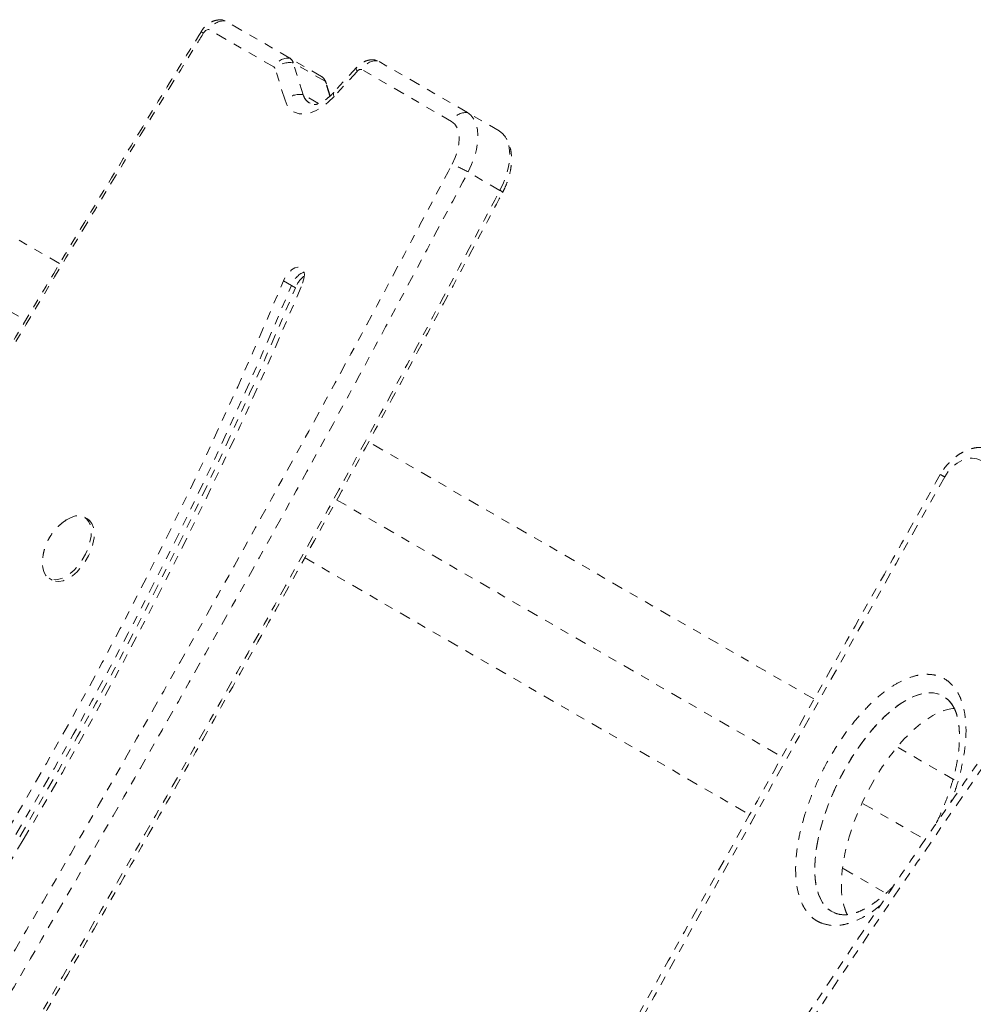
# Model space of a CAD drawing. Units: millimetres. Extents: x -163 to 219, y -357 to 113.
# Drawn here: x -45 to -34, y -196 to -184 of the extents above; entities that cross this region are included whole.
import ezdxf

# ---------------------------------------------------------------- set-up
doc = ezdxf.new("R2010")
doc.units = ezdxf.units.MM
doc.header["$LTSCALE"] = 20
doc.linetypes.add('PHANTOM', pattern=[0.0127, 0.00635, -0.00127, 0.00127, -0.00127, 0.00127, -0.00127])
doc.layers.add('CONTOUR', color=7, linetype='Continuous')

msp = doc.modelspace()

# ---------------------------------------------------------------- linework, layer by layer
at = {"layer": 'CONTOUR', "linetype": 'PHANTOM', "lineweight": 0}
for p, q in [((-41.45168, -184.80318), (-42.18285, -184.38106)), ((-41.63034, -184.90415), (-42.36152, -184.48203)), ((-41.09058, -185.01166), (-41.45168, -184.80318)), ((-41.29743, -185.21904), (-41.41119, -184.85767)), ((-41.05009, -185.06615), (-41.41119, -184.85767)), ((-40.69145, -184.90693), (-40.95136, -185.19086)), ((-39.43736, -185.42051), (-40.45442, -184.83332)), ((-41.50473, -185.28148), (-41.61848, -184.92011)), ((-40.68856, -184.95536), (-40.94847, -185.23928)), ((-39.61603, -185.52149), (-40.63308, -184.93429)), ((-44.06108, -187.13351), (-47.51297, -185.14057)), ((-40.99685, -185.23527), (-41.05009, -185.06615)), ((-40.99175, -185.23066), (-41.0334, -185.09835)), ((-41.124, -185.31917), (-41.29743, -185.21904)), ((-39.07626, -185.62899), (-39.43736, -185.42051)), ((-39.0026, -185.70462), (-39.01133, -185.69017)), ((-47.89618, -185.78534), (-44.44955, -187.77526)), ((-39.06802, -186.30336), (-39.42912, -186.09488)), ((-41.43253, -187.38219), (-41.52281, -187.33007)), ((-41.3874, -187.40825), (-41.43253, -187.38219)), ((-35.50875, -192.0712), (-40.56008, -189.15482)), ((-40.92301, -189.8113), (-35.8714, -192.72785)), ((-43.74491, -190.0296), (-43.77876, -190.01005)), ((-41.28413, -190.46884), (-36.24083, -193.38059)), ((-44.17876, -190.70287), (-44.14491, -190.72242)), ((-33.9306, -192.17965), (-33.91812, -192.17787)), ((-33.91852, -192.98932), (-34.55416, -192.62234)), ((-34.95113, -193.25917), (-34.24991, -193.66402)), ((-35.17745, -193.99453), (-34.69537, -194.27286))]:
    msp.add_line(p, q, dxfattribs=at)
at = {"layer": 'CONTOUR', "linetype": 'PHANTOM', "lineweight": 0, "flags": 128}
for points in [[(-42.18285, -184.38106), (-42.20754, -184.37195), (-42.21969, -184.37048)], [(-42.18285, -184.38106), (-42.20754, -184.37195), (-42.21515, -184.37083)], [(-42.36152, -184.48203), (-42.36875, -184.47936), (-42.37704, -184.47905), (-42.38607, -184.48111), (-42.39554, -184.48547), (-42.4051, -184.49196), (-42.41441, -184.50037), (-42.42314, -184.51039), (-42.43098, -184.52165)], [(-40.68856, -184.95536), (-40.69436, -184.93966), (-40.69683, -184.92619), (-40.6959, -184.91525), (-40.6916, -184.9071), (-40.69144, -184.90692)], [(-40.45442, -184.83332), (-40.4735, -184.82548), (-40.49125, -184.82274)], [(-40.45442, -184.83332), (-40.4735, -184.82548), (-40.48672, -184.82309)], [(-41.05009, -185.06615), (-41.03878, -185.0847), (-41.0334, -185.09835)], [(-40.94847, -185.23928), (-41.0147, -185.3045), (-41.08339, -185.35833), (-41.15265, -185.3993), (-41.22058, -185.42628), (-41.28533, -185.43853), (-41.34511, -185.43572), (-41.39828, -185.41793), (-41.44339, -185.38564), (-41.4792, -185.33974), (-41.50473, -185.28148)], [(-40.94847, -185.23928), (-40.95427, -185.22359), (-40.95674, -185.21011), (-40.95581, -185.19917), (-40.95151, -185.19103), (-40.95136, -185.19086)], [(-39.42912, -186.09488), (-39.38942, -186.01089), (-39.3578, -185.92582), (-39.33497, -185.84156), (-39.32143, -185.76), (-39.31749, -185.68297), (-39.32324, -185.6122), (-39.33854, -185.54926), (-39.36306, -185.49557), (-39.39625, -185.45233), (-39.43736, -185.42051)], [(-39.42912, -186.09488), (-39.38942, -186.01089), (-39.3578, -185.92582), (-39.33497, -185.84156), (-39.32143, -185.76), (-39.31749, -185.68297), (-39.32324, -185.6122), (-39.33854, -185.54926), (-39.36306, -185.49557), (-39.39625, -185.45233), (-39.43736, -185.42051)], [(-39.61011, -186.00529), (-39.5754, -185.9298), (-39.54994, -185.85362), (-39.53464, -185.77942), (-39.53003, -185.70978), (-39.53626, -185.64715), (-39.55312, -185.59371), (-39.58002, -185.55133), (-39.61603, -185.52149)], [(-39.06802, -186.30336), (-39.02832, -186.21938), (-38.9967, -186.1343), (-38.97387, -186.05004), (-38.96033, -185.96848), (-38.95639, -185.89145), (-38.96214, -185.82068), (-38.97744, -185.75774), (-39.00196, -185.70406), (-39.03515, -185.66082), (-39.07626, -185.62899)], [(-39.06802, -186.30336), (-39.02832, -186.21938), (-38.9967, -186.1343), (-38.97387, -186.05004), (-38.96033, -185.96848), (-38.95639, -185.89145), (-38.96214, -185.82068), (-38.97744, -185.75774), (-39.00196, -185.70406), (-39.03515, -185.66082), (-39.07626, -185.62899)], [(-41.3052, -187.35595), (-41.28973, -187.30755), (-41.28432, -187.26202), (-41.28941, -187.22306), (-41.3046, -187.19381), (-41.32866, -187.17665), (-41.35963, -187.17297), (-41.395, -187.18306), (-41.43191, -187.20611), (-41.46738, -187.24025), (-41.49852, -187.28272), (-41.52281, -187.33007)], [(-33.61358, -189.36801), (-33.66129, -189.34718), (-33.71451, -189.33963), (-33.7711, -189.34568), (-33.82879, -189.36506), (-33.88527, -189.39702), (-33.93827, -189.44026), (-33.98567, -189.49304), (-34.02555, -189.55326)], [(-34.02555, -189.55326), (-34.57703, -190.53368), (-35.12744, -191.5147), (-35.67676, -192.4963), (-36.22499, -193.47849), (-36.77214, -194.46127), (-37.3182, -195.44463), (-37.86317, -196.42857), (-38.40706, -197.41309)], [(-43.98308, -190.04007), (-43.93065, -190.01189), (-43.87995, -189.99617), (-43.83283, -189.99347), (-43.79098, -190.00388), (-43.75592, -190.02705), (-43.72892, -190.06211), (-43.71094, -190.10782), (-43.70264, -190.16251), (-43.70433, -190.22421), (-43.71593, -190.2907), (-43.73703, -190.35956), (-43.76687, -190.4283), (-43.80436, -190.49446), (-43.84816, -190.55562), (-43.89669, -190.60958), (-43.94817, -190.6544), (-44.00076, -190.68845), (-44.05256, -190.7105), (-44.10169, -190.71976), (-44.14638, -190.71588), (-44.18501, -190.69901), (-44.21618, -190.66977), (-44.23878, -190.6292), (-44.25198, -190.57877), (-44.2553, -190.52031), (-44.25446, -190.50313)], [(-43.74491, -190.0296), (-43.72207, -190.04659), (-43.69506, -190.08166), (-43.67709, -190.12736), (-43.66879, -190.18206), (-43.67047, -190.24376), (-43.68207, -190.31024), (-43.70318, -190.3791), (-43.73301, -190.44785), (-43.77051, -190.514), (-43.81431, -190.57516), (-43.86283, -190.62913), (-43.91432, -190.67395), (-43.96691, -190.708), (-44.01871, -190.73005), (-44.06784, -190.7393), (-44.11253, -190.73542), (-44.14491, -190.72242)]]:
    msp.add_lwpolyline(points, dxfattribs=at)
at = {"layer": 'CONTOUR', "linetype": 'PHANTOM', "lineweight": 0}
for centre, radius, start, end in [((-42.19445, -184.56909), 0.18839, 86.47113, 152.476104), ((-41.46328, -184.99121), 0.18839, 86.47113, 152.476104), ((-41.50069, -184.88188), 0.09271, 15.136979, 58.090512), ((-41.6447, -184.9272), 0.02715, 15.136979, 58.090512), ((-41.45303, -185.09406), 0.24007, 79.962024, 133.565275), ((-40.46601, -185.02135), 0.18839, 86.471013, 152.475582), ((-41.13959, -185.09036), 0.09271, 15.136979, 58.090512), ((-40.64669, -184.98202), 0.04963, 74.082043, 147.508282), ((-41.33928, -185.45543), 0.24007, 79.962024, 133.565275), ((-41.1555, -185.18498), 0.14596, 193.493127, 261.93583), ((-41.15481, -185.18383), 0.14691, 193.866621, 274.947265), ((-39.44896, -185.60855), 0.18839, 86.471013, 152.475582), ((-40.49597, -188.02261), 2.20325, 61.03862, 66.292265), ((-39.08971, -186.36215), 0.06267, 34.150601, 69.743616), ((-41.18685, -187.46897), 0.26056, 112.814478, 160.547254), ((-87.08793, -168.35698), 49.35746, 329.298917, 337.393396), ((-87.41297, -168.16339), 49.94277, 329.292048, 337.400266), ((-41.1087, -187.51791), 0.2995, 126.034372, 158.521279), ((-86.99766, -168.4091), 49.35746, 329.298917, 337.393396), ((-86.95252, -168.43516), 49.35746, 329.298917, 337.393396), ((-34.38941, -190.17741), 0.72247, 59.758716, 64.270408), ((73.24796, -267.22188), 130.18087, 144.2317358, 147.6624795), ((99.28155, -278.9432), 167.1448, 149.3233879, 152.2882391)]:
    msp.add_arc(centre, radius, start, end, dxfattribs=at)
for centre, start_param, end_param in [((-34.67436, -193.26007), 5.9839888, 9.46308206), ((-34.67436, -193.26007), 6.01087428, 9.46308206), ((-34.37264, -193.43427), 0.26362536, 2.82732504), ((-34.67436, -193.26007), 3.17989676, 3.34446676), ((-34.67436, -193.26007), 3.17989676, 3.37373301)]:
    msp.add_ellipse(centre, major_axis=(0.61881, 1.22854), ratio=0.44384735, start_param=start_param, end_param=end_param, dxfattribs=at)
for points, knots in [([(-42.21636, -184.37152), (-42.21925, -184.37096), (-42.23722, -184.36749), (-42.27102, -184.37098), (-42.31531, -184.38159), (-42.35728, -184.40162), (-42.39657, -184.43002), (-42.43017, -184.46411), (-42.4478, -184.49049), (-42.45575, -184.50238)], [0, 0, 0, 0, 0.03062668, 0.19051529, 0.34784018, 0.50730601, 0.67428775, 0.85325912, 1, 1, 1, 1]), ([(-42.4535, -184.50188), (-42.60151, -184.74127), (-42.98714, -185.36501), (-43.60321, -186.37615), (-44.30147, -187.53338), (-44.99122, -188.69046), (-45.67286, -189.84711), (-46.35024, -191.01076), (-47.06358, -192.24729), (-47.8384, -193.6016), (-48.7102, -195.1369), (-49.71212, -196.91202), (-50.8938, -199.0139), (-52.05022, -201.07112), (-53.06778, -202.87214), (-53.85995, -204.26719), (-54.61079, -205.57643), (-55.39226, -206.92608), (-56.01068, -207.9877), (-56.37358, -208.60582), (-56.45279, -208.74074)], [0, 0, 0, 0, 0.03018979, 0.07865907, 0.12695274, 0.17507547, 0.22303247, 0.27082503, 0.31935268, 0.37599872, 0.43801759, 0.50854885, 0.5944406, 0.69643468, 0.76146659, 0.81612047, 0.86834855, 0.92318964, 0.98323379, 1, 1, 1, 1]), ([(-42.43098, -184.52165), (-42.45076, -184.55349), (-42.822, -185.15111), (-43.53843, -186.31917), (-44.56851, -188.03351), (-45.75449, -190.04336), (-47.09072, -192.35166), (-48.32771, -194.5243), (-49.12712, -195.939), (-49.92585, -197.3555), (-50.96817, -199.21009), (-52.44047, -201.82815), (-53.92154, -204.44144), (-55.24644, -206.75011), (-56.08614, -208.18243), (-56.41946, -208.75099)], [0, 0, 0, 0, 0.00402349, 0.07551399, 0.14701034, 0.21850377, 0.32571818, 0.43293498, 0.48653832, 0.49993914, 0.60729184, 0.71464715, 0.82199665, 0.92934143, 1, 1, 1, 1]), ([(-42.45397, -184.50159), (-42.45362, -184.50276), (-42.45286, -184.50528), (-42.43864, -184.51592), (-42.43098, -184.52165)], [0, 0, 0, 0, 0.46118102, 1, 1, 1, 1]), ([(-40.48793, -184.82378), (-40.49081, -184.82322), (-40.50879, -184.81975), (-40.54257, -184.82324), (-40.58689, -184.83383), (-40.62877, -184.85394), (-40.66385, -184.87878), (-40.68329, -184.89861), (-40.69145, -184.90693)], [0, 0, 0, 0, 0.03850405, 0.23962652, 0.43752353, 0.63811292, 0.84815575, 1, 1, 1, 1]), ([(-41.0334, -185.09835), (-41.03877, -185.08304), (-41.04653, -185.06091), (-41.06103, -185.04257), (-41.06549, -185.03692)], [0, 0, 0, 0, 0.69206619, 1, 1, 1, 1]), ([(-40.95136, -185.19086), (-40.95919, -185.19918), (-40.98203, -185.22344), (-41.02034, -185.25776), (-41.06412, -185.2898), (-41.10362, -185.31203), (-41.13671, -185.32498), (-41.16035, -185.33006), (-41.17201, -185.33005), (-41.17359, -185.32973), (-41.17389, -185.32967)], [0, 0, 0, 0, 0.079826944, 0.232864249, 0.383354404, 0.53070916, 0.675343946, 0.819161646, 0.965344703, 1, 1, 1, 1]), ([(-39.03784, -186.32695), (-39.03059, -186.31263), (-39.00996, -186.27189), (-38.98178, -186.20242), (-38.95648, -186.1191), (-38.94037, -186.03503), (-38.93439, -185.95132), (-38.9394, -185.87276), (-38.9554, -185.80198), (-38.97488, -185.74833), (-38.99286, -185.72019), (-38.999, -185.71059)], [0, 0, 0, 0, 0.06828554, 0.19428388, 0.32141181, 0.45030237, 0.58148738, 0.71486603, 0.83145069, 0.94248841, 1, 1, 1, 1]), ([(-53.244, -209.47426), (-52.75787, -208.65626), (-51.7856, -207.02025), (-50.29101, -204.53216), (-48.77021, -202.00361), (-47.48513, -199.86003), (-46.65407, -198.464), (-45.99523, -197.35307), (-45.2541, -196.09695), (-44.24606, -194.36915), (-43.24839, -192.6351), (-42.26311, -190.89395), (-41.29286, -189.14481), (-40.40754, -187.51539), (-39.85336, -186.46595), (-39.61011, -186.00529)], [0, 0, 0, 0, 0.10514556, 0.21029197, 0.32077294, 0.43125344, 0.48649337, 0.50030332, 0.57397045, 0.64763859, 0.72130396, 0.79498747, 0.86867441, 0.94235508, 1, 1, 1, 1]), ([(-53.07102, -209.57821), (-52.55327, -208.70722), (-51.51737, -206.96455), (-49.95061, -204.35782), (-48.38249, -201.75029), (-46.81874, -199.13929), (-45.44536, -196.82222), (-44.26258, -194.79961), (-43.26684, -193.07387), (-42.28313, -191.34165), (-41.31398, -189.60174), (-40.35949, -187.85395), (-39.73929, -186.68134), (-39.42912, -186.09488)], [0, 0, 0, 0, 0.11189591, 0.2238809, 0.33591962, 0.44797479, 0.56001465, 0.63335643, 0.70668261, 0.77999716, 0.85330964, 0.92663609, 1, 1, 1, 1]), ([(-53.07102, -209.57821), (-52.55327, -208.70722), (-51.51737, -206.96455), (-49.95061, -204.35782), (-48.38249, -201.75029), (-46.81874, -199.13929), (-45.44536, -196.82222), (-44.26258, -194.79961), (-43.26684, -193.07387), (-42.28313, -191.34165), (-41.31398, -189.60174), (-40.35949, -187.85395), (-39.73929, -186.68134), (-39.42912, -186.09488)], [0, 0, 0, 0, 0.11189591, 0.2238809, 0.33591962, 0.44797479, 0.56001465, 0.63335643, 0.70668261, 0.77999716, 0.85330964, 0.92663609, 1, 1, 1, 1]), ([(-52.70992, -209.78669), (-52.19217, -208.9157), (-51.15627, -207.17304), (-49.58952, -204.5663), (-48.02139, -201.95877), (-46.45764, -199.34777), (-45.08426, -197.0307), (-43.90148, -195.00809), (-42.90574, -193.28236), (-41.92203, -191.55013), (-40.95288, -189.81022), (-39.99839, -188.06243), (-39.3782, -186.88982), (-39.06802, -186.30336)], [0, 0, 0, 0, 0.111895908, 0.223880899, 0.335919624, 0.447974789, 0.560014649, 0.633356426, 0.706682612, 0.779997162, 0.853309636, 0.926636094, 1, 1, 1, 1]), ([(-52.70992, -209.78669), (-52.19217, -208.9157), (-51.15627, -207.17304), (-49.58952, -204.5663), (-48.02139, -201.95877), (-46.45764, -199.34777), (-45.08426, -197.0307), (-43.90148, -195.00809), (-42.90574, -193.28236), (-41.92203, -191.55013), (-40.95288, -189.81022), (-39.99839, -188.06243), (-39.3782, -186.88982), (-39.06802, -186.30336)], [0, 0, 0, 0, 0.11189591, 0.2238809, 0.33591962, 0.44797479, 0.56001465, 0.63335643, 0.70668261, 0.77999716, 0.85330964, 0.92663609, 1, 1, 1, 1]), ([(-52.67559, -209.80487), (-52.32611, -209.21711), (-51.57003, -207.94556), (-50.31377, -205.84765), (-48.95457, -203.58374), (-47.65948, -201.42874), (-46.55492, -199.582), (-45.62693, -198.02082), (-44.79, -196.60202), (-44.03371, -195.30876), (-43.33957, -194.11087), (-42.6736, -192.94922), (-42.0198, -191.79546), (-41.37232, -190.63844), (-40.74872, -189.50953), (-40.14718, -188.40606), (-39.58047, -187.35156), (-39.21362, -186.66077), (-39.03981, -186.33016), (-39.03808, -186.32686)], [0, 0, 0, 0, 0.07553481, 0.16341266, 0.27013677, 0.36726146, 0.44118246, 0.50785371, 0.56787697, 0.62312285, 0.67331764, 0.72077816, 0.77100435, 0.81978455, 0.86723645, 0.91349556, 0.95867621, 0.99958691, 1, 1, 1, 1]), ([(-33.59766, -189.21865), (-33.61406, -189.21849), (-33.65375, -189.2181), (-33.71707, -189.23083), (-33.78633, -189.25459), (-33.85386, -189.28985), (-33.91821, -189.33546), (-33.97758, -189.39075), (-34.03164, -189.45435), (-34.06095, -189.50231), (-34.07577, -189.52657)], [0, 0, 0, 0, 0.08691935, 0.21030625, 0.33644725, 0.46542432, 0.5967276, 0.72956049, 0.8632106, 1, 1, 1, 1]), ([(-34.07577, -189.52657), (-34.33605, -189.98919), (-35.09083, -191.33076), (-36.33405, -193.5546), (-37.53323, -195.71311), (-38.2394, -196.99184), (-38.45808, -197.38784)], [0, 0, 0, 0, 0.176924209, 0.513065085, 0.849206135, 1, 1, 1, 1]), ([(-43.98012, -190.03812), (-44.00332, -190.05443), (-44.0467, -190.08493), (-44.10267, -190.13998), (-44.15063, -190.19962), (-44.19252, -190.26904), (-44.2245, -190.34509), (-44.24617, -190.42417), (-44.25155, -190.47661), (-44.25419, -190.5024)], [0, 0, 0, 0, 0.1521278, 0.28442042, 0.41993355, 0.56169684, 0.71719421, 0.86094461, 1, 1, 1, 1]), ([(-32.43906, -191.08941), (-32.53521, -191.22315), (-32.83863, -191.64518), (-33.34438, -192.35986), (-33.95389, -193.23535), (-34.55649, -194.11651), (-35.15228, -195.00305), (-35.74097, -195.89502), (-36.29249, -196.74454), (-36.64475, -197.29881), (-36.80576, -197.55216)], [0, 0, 0, 0, 0.0634947, 0.20037307, 0.33725183, 0.47413045, 0.61100896, 0.74788737, 0.88476568, 1, 1, 1, 1]), ([(-35.4239, -194.61348), (-35.44198, -194.60522), (-35.48607, -194.58506), (-35.54678, -194.53646), (-35.60428, -194.46755), (-35.64953, -194.38392), (-35.6894, -194.27033), (-35.71437, -194.12398), (-35.71786, -193.94685), (-35.70074, -193.76427), (-35.66631, -193.57976), (-35.61131, -193.374), (-35.53198, -193.14895), (-35.42436, -192.90852), (-35.30511, -192.69018), (-35.17914, -192.49486), (-35.04975, -192.32281), (-34.91086, -192.16657), (-34.76376, -192.02955), (-34.62159, -191.92493), (-34.48609, -191.85121), (-34.36861, -191.80845), (-34.26013, -191.79011), (-34.1634, -191.7926), (-34.07531, -191.81581), (-33.9984, -191.85807), (-33.93324, -191.91645), (-33.88036, -191.98989), (-33.83292, -192.08864), (-33.79835, -192.21616), (-33.77952, -192.39539), (-33.78897, -192.6109), (-33.8322, -192.85336), (-33.88931, -193.06598), (-33.93869, -193.19372), (-33.95827, -193.24438)], [0, 0, 0, 0, 0.01409273, 0.03436306, 0.0546443, 0.0758489, 0.0970695, 0.13073159, 0.16445077, 0.19786861, 0.23141163, 0.26488552, 0.30975243, 0.35476867, 0.39964894, 0.43642657, 0.47328419, 0.51000846, 0.54483076, 0.57960558, 0.60619683, 0.63275285, 0.6543903, 0.6760117, 0.69732639, 0.71771975, 0.7381205, 0.75862409, 0.77914213, 0.80954429, 0.83999479, 0.88466732, 0.92941682, 0.97200805, 1, 1, 1, 1]), ([(-33.93191, -192.15174), (-33.92932, -192.15564), (-33.91803, -192.17267), (-33.90007, -192.21467), (-33.88056, -192.27706), (-33.86641, -192.35218), (-33.85855, -192.43759), (-33.85759, -192.53368), (-33.86402, -192.64033), (-33.87922, -192.75659), (-33.90396, -192.88163), (-33.93836, -193.01319), (-33.98265, -193.15134), (-34.03782, -193.29547), (-34.08627, -193.41026), (-34.1193, -193.47555), (-34.12762, -193.49199)], [0, 0, 0, 0, 0.016002191, 0.069944542, 0.129176082, 0.191040098, 0.25703432, 0.328104455, 0.403327541, 0.486189417, 0.572422291, 0.662887247, 0.75816811, 0.858649692, 0.964411175, 1, 1, 1, 1]), ([(-34.60323, -194.18865), (-34.60833, -194.1942), (-34.64008, -194.22876), (-34.70019, -194.28435), (-34.78077, -194.35237), (-34.85739, -194.40735), (-34.93123, -194.45184), (-35.00145, -194.48525), (-35.06703, -194.50735), (-35.12197, -194.51775), (-35.15543, -194.51929), (-35.1706, -194.51875), (-35.17235, -194.51869)], [0, 0, 0, 0, 0.0286853, 0.17886762, 0.31800232, 0.44598463, 0.56366611, 0.6843269, 0.79571975, 0.90168698, 0.98866729, 1, 1, 1, 1]), ([(-34.74865, -194.40506), (-34.77349, -194.42629), (-34.8389, -194.48219), (-34.95294, -194.55126), (-35.0769, -194.60801), (-35.19149, -194.63695), (-35.30793, -194.64673), (-35.38133, -194.62569), (-35.4239, -194.61348)], [0, 0, 0, 0, 0.11649638, 0.30673295, 0.49669536, 0.6456653, 0.79450279, 1, 1, 1, 1]), ([(-35.13093, -194.51542), (-35.13153, -194.5144), (-35.14132, -194.49766), (-35.15093, -194.47249), (-35.15744, -194.44604), (-35.15849, -194.44176)], [0, 0, 0, 0, 0.05153047, 0.84651309, 1, 1, 1, 1])]:
    msp.add_open_spline(points, degree=3, knots=knots, dxfattribs=at)

doc.saveas('drawing.dxf')
